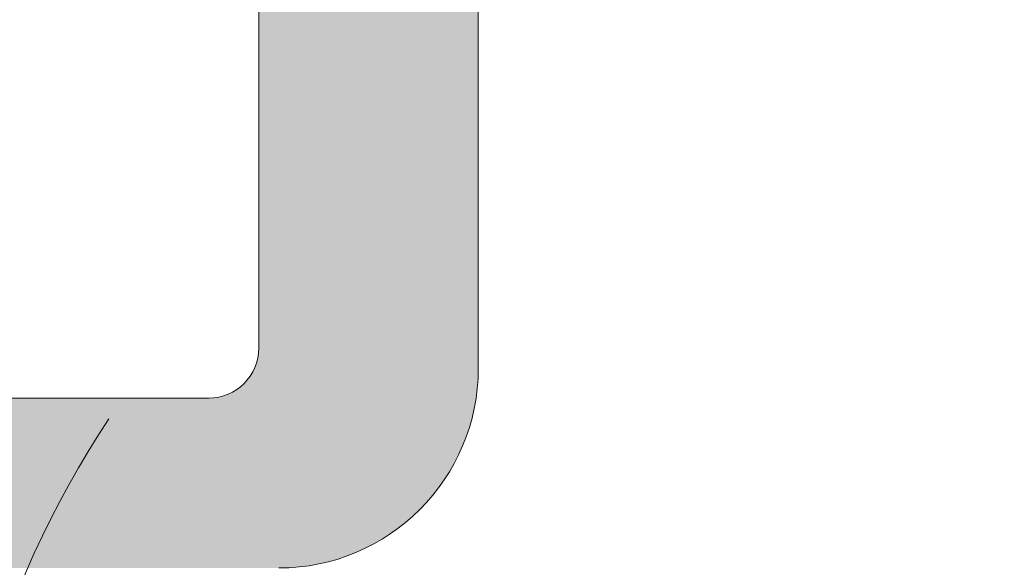
# Model space of a CAD drawing. Units: millimetres. Extents: x 0 to 4795, y -991 to 0.
# Drawn here: x 184 to 187, y -411 to -410 of the extents above; entities that cross this region are included whole.
import ezdxf

# ---------------------------------------------------------------- set-up
doc = ezdxf.new("R2010")
doc.units = ezdxf.units.MM
for name, color, linetype, lineweight in [('00_JUNTAS', 253, 'Continuous', 9), ('00_PERFILES', 7, 'Continuous', 9), ('00_SOMBREADO', 7, 'Continuous', 9), ('Sombreado perfiles', 250, 'Continuous', 15)]:
    doc.layers.add(name, color=color, linetype=linetype, lineweight=lineweight)

# ---------------------------------------------------------------- blocks, each defined once
blk = doc.blocks.new('950030')
at = {"layer": '00_JUNTAS'}
blk.add_lwpolyline([(-5.78107177627028, 0.03688135431360696), (1.21892822372972, 0.03688135431360696), (1.21892822372972, -0.7000000000000455), (-5.78107177627028, -0.7000000000000455)], close=True, dxfattribs=at)
for centre, radius, start, end in [((-14.12789043186258, 0.3367967213644645), 10.01013378496327, 358.2830942056654, 33.50508097042315), ((-15.64950552158889, 0.3223900098328157), 12.38970846155969, 358.6795581859404, 26.56124548844893), ((-21.53021525563896, 0.07298254520247824), 19.08110450061109, 359.8915970976726, 17.66290794708019), ((16.968071703098, 0.07298254520247824), 19.08110450061109, 162.3370920529197, 180.1084029023274), ((11.08736196904833, 0.3223900098328157), 12.38970846155969, 153.4387545115511, 181.3204418140596), ((9.565746879322015, 0.3367967213644645), 10.01013378496327, 146.4949190295768, 181.7169057943346)]:
    blk.add_arc(centre, radius, start, end, dxfattribs=at)
blk = doc.blocks.new('Cor-4323')
at = {"layer": 'Sombreado perfiles'}
h = blk.add_hatch(color=256, dxfattribs=at)
edge = h.paths.add_edge_path()
edge.add_arc((4.375000000000576, 1.000000000000068), 0.3499999999997672, 20.57312122300749, 44.74247670956697, ccw=False)
edge.add_line((4.702678571428805, 1.122990868874922), (4.755622182976367, 1.122990868874695))
edge.add_arc((4.375000000000522, 1.000000000000227), 0.3999999999997425, -17.90725876367668, 17.90725876367668, ccw=False)
edge.add_line((4.755622182976367, 0.8770091311257602), (4.702678571428805, 0.8770091311257602))
edge.add_arc((4.375000000000171, 1.000000000000648), 0.3500000000001583, 290.57312122292575, 339.42687877701053, ccw=False)
edge.add_line((4.497990868874695, 0.6723214285718768), (4.497990868874695, 0.6193778170240876))
edge.add_arc((4.375, 1.000000000000228), 0.4000000000000932, 252.0927412363053, 287.90725876369476, ccw=False)
edge.add_line((4.252009131125305, 0.6193778170240876), (4.252009131125305, 0.6723214285718768))
edge.add_arc((4.374999999999761, 1.00000000000058), 0.3500000000000702, 200.5731212229828, 249.4268787770808, ccw=False)
edge.add_line((4.047321428571195, 0.8770091311257602), (3.994377817024542, 0.8770091311257602))
edge.add_arc((4.375000000000284, 1.000000000001635), 0.4000000000000771, 162.0927412365506, 197.9072587638731, ccw=False)
edge.add_line((3.994377817023633, 1.122990868874695), (4.047321428571195, 1.122990868874922))
edge.add_arc((4.374999999999051, 1.000000000000307), 0.3499999999993331, 135.2575232904177, 159.4268787770076, ccw=False)
edge.add_arc((4.037618039779362, 1.334362696660242), 0.1250000000000172, 315.2575232901108, 389.9999999998871)
edge.add_line((4.145871215252555, 1.396862696660037), (4.107196433929857, 1.463849382882017))
edge.add_arc((3.998943258456649, 1.401349382881977), 0.1250000000001538, 29.99999999998094, 133.136558786905)
edge.add_arc((4.37499999999605, 1.000000000007577), 0.6749999999918751, 133.1365587871295, 136.4260403339858)
edge.add_arc((3.795411830785004, 1.551432275176787), 0.1250000000004393, 211.3801319351852, 316.42604033368985, ccw=False)
edge.add_line((3.688695404172904, 1.48634307260636), (3.67720723113689, 1.505178405140214))
edge.add_arc((3.463774377913163, 1.374999999999706), 0.2500000000002944, 31.38013193517394, 90.00000000002169)
edge.add_line((3.463774377913069, 1.625), (3.136457505996987, 1.625000000000455))
edge.add_arc((3.136457505996874, 1.575000000002459), 0.04999999999799565, 89.99999999987125, 271.7736274998357)
edge.add_line((3.13800504079336, 1.52502395438205), (3.393563277179965, 1.10602570733522))
edge.add_arc((3.329533421213158, 1.066972185792506), 0.07500000000011477, 7.398170964734163e-10, 31.380131935664224, ccw=False)
edge.add_line((3.404533421213273, 1.066972185793475), (3.404533421213273, 1.050000000000637))
edge.add_arc((3.354533421212977, 1.05000000000075), 0.05000000000029559, 270.0000000001303, 359.9999999998697, ccw=False)
edge.add_line((3.354533421213091, 1.000000000000455), (2.229533421213091, 1.000000000000455))
edge.add_arc((2.154533421213179, 1.00000000000047), 0.07499999999991225, 161.3410996478374, 359.9999999999881, ccw=False)
edge.add_line((2.083475419902243, 1.023995008849852), (2.107470428751185, 1.095053010160882))
edge.add_arc((2.178528430061865, 1.071058001310773), 0.07499999999990248, 139.5171234159982, 161.3410996472484, ccw=False)
edge.add_line((2.121483428136344, 1.119749558641615), (2.463805701901947, 1.52080008643361))
edge.add_arc((2.501835703184474, 1.488339048215256), 0.04999999999762469, 86.3410996521472, 139.5171234170641, ccw=False)
edge.add_line((2.505026526316215, 1.538237130818743), (2.543842701441463, 1.535754960299073))
edge.add_arc((2.546165951335908, 1.572085935168217), 0.03640518129352469, 266.3410996480416, 391.2501134970504)
edge.add_line((2.577289135566389, 1.590972031333649), (2.480763421694974, 1.750040774261606))
edge.add_arc((2.416645108467303, 1.711132652889764), 0.07499999999898471, 31.25011349567901, 59.79728107843427)
edge.add_line((2.454374680427463, 1.775951472684255), (1.76983575518625, 2.174406130148327))
edge.add_arc((1.732106183226566, 2.109587310352261), 0.07500000000010562, 59.79728107935376, 180.0000000000058)
edge.add_line((1.65710618322646, 2.109587310352254), (1.65710618322646, 1.937388187853912))
edge.add_arc((1.782106183226343, 1.937388187853691), 0.1249999999998821, 179.9999999998984, 232.5818029082573)
edge.add_arc((1.402338611660066, 1.440999638845515), 0.4999999999999494, -36.56102564896378, 52.58180290829108, ccw=False)
edge.add_line((1.803950041618009, 1.143160320878451), (1.751763550229043, 1.072791198445202))
edge.add_arc((1.691521835751206, 1.117467096139009), 0.07499999998651177, 206.7296109713362, 323.43897434458995, ccw=False)
edge.add_arc((1.557550977223515, 1.050000000000079), 0.07500000000037574, 26.72961097782024, 90.00000000008787)
edge.add_line((1.5575509772234, 1.125000000000455), (1.25, 1.125000000000455))
edge.add_arc((1.25, 1.000000000000455), 0.125, 90, 180)
edge.add_line((1.125, 1.000000000000455), (1.125, 0.5750000000002728))
edge.add_arc((1.050000000000182, 0.5750000000002728), 0.0749999999998181, -90, 0, ccw=False)
edge.add_line((1.050000000000182, 0.5000000000004547), (0.4499999999998181, 0.5000000000009095))
edge.add_arc((0.4499999999998181, 0.5750000000007276), 0.0749999999998181, 180.0000000003474, 270, ccw=False)
edge.add_line((0.375, 0.5750000000002728), (0.375, 1.050000000000182))
edge.add_arc((0.2999999999999545, 1.050000000000409), 0.07500000000004547, 359.9999999998263, 449.9999999998263)
edge.add_line((0.3000000000001819, 1.125000000000455), (0.0750000000007276, 1.125000000000455))
edge.add_arc((0.07500000000050022, 1.049999999999955), 0.07500000000050022, 89.9999999998263, 179.9999999998263)
edge.add_line((0, 1.050000000000182), (0, -1.050000000000182))
edge.add_arc((0.5, -1.050000000000182), 0.5, 180, 270)
edge.add_line((0.5, -1.550000000000182), (16.47960988552677, -1.550000000000182))
edge.add_arc((16.47960988552666, -2.3000000000004), 0.750000000000218, 16.000000000000625, 89.99999999999159, ccw=False)
edge.add_line((17.20055615748061, -2.093271983137583), (17.54339225197418, -3.288883530945895))
edge.add_arc((16.82244598002045, -3.49561154780855), 0.7499999999999671, -22.55251813546539, 15.999999999993179, ccw=False)
edge.add_arc((68.37328962540782, -24.90405062765149), 55.06944772556, 157.4474818645394, 161.725360480303)
edge.add_arc((16.2000000000002, -7.675000000000481), 0.1249999999997018, 161.7253604806802, 269.9999999998257)
edge.add_line((16.19999999999982, -7.800000000000182), (16.89000973124257, -7.800000000000409))
edge.add_arc((16.89000973124267, -7.55000000000031), 0.2500000000000995, 269.999999999978, 343.0000000000561)
edge.add_line((17.12908592023359, -7.623092926180789), (18.29222856697197, -3.818624754425855))
edge.add_arc((17.57500000000017, -3.599345975883452), 0.7499999999996447, 342.9999999999637, 359.9999999999729)
edge.add_line((18.32499999999982, -3.599345975883807), (18.32500000000073, -3.399112847946981))
edge.add_arc((17.57500000000061, -3.399112847949759), 0.7500000000001208, 2.122066083472117e-10, 16.00000000022419)
edge.add_line((18.29594627195365, -3.192384831084155), (17.83468457601521, -1.583774130278925))
edge.add_arc((18.07499999999948, -1.514864791324835), 0.249999999999659, 179.999999999975, 195.9999999999844, ccw=False)
edge.add_line((17.82499999999982, -1.514864791324726), (17.82499999999982, -1.25))
edge.add_arc((17.69999999999993, -1.249999999999886), 0.1249999999998863, 359.9999999999479, 450.0000000000521)
edge.add_line((17.69999999999982, -1.125), (17.32499999999982, -1.125))
edge.add_line((17.32499999999982, -1.125), (17.32499999999982, -1.182798467455541))
edge.add_arc((17.27499999999971, -1.182798467455485), 0.05000000000010729, 253.3007557657931, 359.9999999999361, ccw=False)
edge.add_line((17.26063260572118, -1.230689781716592), (16.99166666666679, -1.150000000000091))
edge.add_line((16.99166666666679, -1.150000000000091), (16.82499999999982, -1.150000000000091))
edge.add_line((16.82499999999982, -1.150000000000091), (16.82499999999982, -1.182798467455541))
edge.add_arc((16.77499999999971, -1.182798467455258), 0.05000000000010729, 253.3007557657931, 359.9999999996756, ccw=False)
edge.add_line((16.76063260572118, -1.230689781716364), (16.50221009536108, -1.15316302860856))
edge.add_arc((16.48065900394318, -1.225000000001687), 0.07500000000159572, 73.30075576603845, 89.99999999983444)
edge.add_line((16.4806590039434, -1.150000000000091), (14.19999999999982, -1.150000000000091))
edge.add_arc((14.19999999999982, -0.900000000000091), 0.25, 180, 270, ccw=False)
edge.add_line((13.94999999999982, -0.900000000000091), (13.95000000000073, 0.00233511037322387))
edge.add_arc((13.9000000000005, 0.002335110372572547), 0.05000000000023164, 7.463608886288266e-10, 48.23783553587052)
edge.add_arc((14.26632202551769, 0.4125889020875265), 0.4999999999956902, 136.4657254245367, 228.2378355356109, ccw=False)
edge.add_arc((13.81322048511067, 0.8430816361442167), 0.12500000000016, 316.4657254239625, 359.9999999997995)
edge.add_line((13.93822048511083, 0.8430816361437792), (13.93822048511083, 1.015280758642348))
edge.add_arc((13.86322048511078, 1.015280758642352), 0.07500000000005258, 359.9999999999966, 480.4976224408822)
edge.add_line((13.82515778949892, 1.079904525189704), (13.22085808287284, 0.7239785706915427))
edge.add_arc((13.2589207784837, 0.6593548041442984), 0.07499999999945035, 120.4976224402621, 133.9781605242943)
edge.add_line((13.20684196883121, 0.713325144008877), (13.08762171099715, 0.5982832685983794))
edge.add_arc((13.11290089109057, 0.5720859351685889), 0.03640518129369689, 133.9781605252773, 273.6589003526219)
edge.add_line((13.11522414098545, 0.5357549602993004), (13.15404031610979, 0.538237130818743))
edge.add_arc((13.15723113924191, 0.4883390482141899), 0.04999999999871331, 40.48287658347692, 93.65890034821808, ccw=False)
edge.add_line((13.19526114052496, 0.52080008643361), (13.53758341429057, 0.1197495586416153))
edge.add_arc((13.480538412364, 0.0710580013130171), 0.07499999999924194, 18.658900350929514, 40.4828765821789, ccw=False)
edge.add_line((13.55159641367482, 0.0950530101606546), (13.57559142252467, 0.02399500884985173))
edge.add_arc((13.50453342121373, 4.702505745912688e-13), 0.07499999999991261, -179.99999999998818, 18.658900352162675, ccw=False)
edge.add_line((13.42953342121382, 4.547473508864641e-13), (12.30453342121382, 2.273736754432321e-13))
edge.add_arc((12.30453342121388, 0.05000000000046612), 0.05000000000023874, 180.0000000000651, 269.99999999993486, ccw=False)
edge.add_line((12.25453342121364, 0.05000000000040927), (12.25453342121364, 0.06697218579324726))
edge.add_arc((12.32953342121416, 0.06697218579239264), 0.07500000000051976, 148.6198680644227, 179.9999999993471, ccw=False)
edge.add_line((12.26550356524695, 0.1060257073352204), (12.52106180163264, 0.5250239543818225))
edge.add_arc((12.52260933642918, 0.5750000000023445), 0.04999999999811014, 268.2263725001017, 450.0000000001954)
edge.add_line((12.52260933642901, 0.6250000000004547), (5.134934207685546, 0.6249999999918145))
edge.add_arc((5.134934207685102, 0.7499999999918935), 0.1250000000000789, 161.7900431354378, 270.00000000020356, ccw=False)
edge.add_arc((4.3750000000019, 0.9999999999924029), 0.675000000004516, 341.7900431358515, 406.8634412136375)
edge.add_arc((4.751056741543444, 1.401349382882074), 0.1250000000001858, 46.86344121316669, 150.0000000000788)
edge.add_line((4.642803566070143, 1.463849382882017), (4.604128784748355, 1.396862696660037))
edge.add_arc((4.712381960221219, 1.334362696659662), 0.1250000000000221, 149.9999999998077, 224.7424767095133)
edge = h.paths.add_edge_path(flags=16)
edge.add_line((0.6750000000001819, 0.1000000000008185), (1.275000000000546, 0.1000000000008185))
edge.add_arc((1.275000000000546, 0.3500000000008185), 0.25, 270, 360)
edge.add_line((1.525000000000546, 0.3500000000008185), (1.525000000000546, 0.4750000000003638))
edge.add_arc((1.650000000000546, 0.4750000000003638), 0.125, 90, 180, ccw=False)
edge.add_line((1.650000000000546, 0.6000000000003638), (3.632026659992334, 0.6000000000003638))
edge.add_arc((3.632026659992528, 0.4750000000001608), 0.1250000000002029, 31.380131934944075, 90.00000000008868, ccw=False)
edge.add_line((3.7387430866047, 0.5400892025700159), (3.857842022700424, 0.3448215948608322))
edge.add_arc((4.071274875924362, 0.4750000000002929), 0.2499999999999291, 211.3801319349438, 269.9999999999733)
edge.add_line((4.071274875924246, 0.2250000000003638), (11.72953342121309, 0.2250000000003638))
edge.add_arc((11.72953342121315, 0.1500000000006025), 0.07499999999976129, -4.3428372009657323e-11, 90.00000000004343, ccw=False)
edge.add_line((11.80453342121291, 0.1500000000005457), (11.80453342121291, -0.1499999999998636))
edge.add_arc((12.05453342121285, -0.149999999999693), 0.2499999999999432, 180.0000000000391, 270.000000000013)
edge.add_line((12.05453342121291, -0.3999999999996362), (13.27499999999964, -0.3999999999996362))
edge.add_arc((13.27499999999964, -0.5249999999996362), 0.125, 0, 90, ccw=False)
edge.add_line((13.39999999999964, -0.5249999999996362), (13.39999999999964, -1.050000000000182))
edge.add_arc((13.32499999999976, -1.050000000000125), 0.07499999999987494, 270.0000000000434, 359.9999999999566, ccw=False)
edge.add_line((13.32499999999982, -1.125), (0.6750000000001819, -1.125000000000227))
edge.add_arc((0.6750000000001819, -1.000000000000227), 0.125, 180, 270, ccw=False)
edge.add_line((0.5500000000001819, -1.000000000000227), (0.5500000000001819, -0.02499999999918145))
edge.add_arc((0.6750000000001819, -0.02499999999918145), 0.125, 90, 180, ccw=False)
edge = h.paths.add_edge_path()
edge.add_line((4.702678571428805, 4.877009131124623), (4.755622182976367, 4.877009131124851))
edge.add_arc((4.375000000000522, 4.999999999999318), 0.3999999999997425, 342.0927412363233, 377.9072587636767)
edge.add_line((4.755622182976367, 5.122990868873785), (4.702678571428805, 5.122990868873785))
edge.add_arc((4.375000000000171, 4.999999999998897), 0.3500000000001583, 20.57312122298943, 69.42687877707425)
edge.add_line((4.497990868874695, 5.327678571427668), (4.497990868874695, 5.380622182975458))
edge.add_arc((4.375, 4.999999999999318), 0.4000000000000929, 72.09274123630526, 107.9072587636948)
edge.add_line((4.252009131125305, 5.380622182975458), (4.252009131125305, 5.327678571427668))
edge.add_arc((4.374999999999761, 4.999999999998965), 0.3500000000000704, 110.5731212229192, 159.4268787770171)
edge.add_line((4.047321428571195, 5.122990868873785), (3.994377817024542, 5.122990868873785))
edge.add_arc((4.375000000000284, 4.999999999997911), 0.400000000000077, 162.092741236127, 197.9072587634495)
edge.add_line((3.994377817023633, 4.877009131124851), (4.047321428571195, 4.877009131124623))
edge.add_arc((4.374999999999582, 4.999999999999125), 0.3499999999997905, 200.5731212229445, 224.7424767095344)
edge.add_arc((4.037618039779511, 4.66563730333919), 0.1249999999998309, -29.999999999876422, 44.74247670990019, ccw=False)
edge.add_line((4.145871215252555, 4.603137303339508), (4.107196433929857, 4.536150617117528))
edge.add_arc((3.998943258456649, 4.598650617117569), 0.1250000000001538, 226.863441213095, 330.00000000001904, ccw=False)
edge.add_arc((4.374999999997062, 4.999999999992987), 0.6749999999933105, 223.5739596660177, 226.863441212867, ccw=False)
edge.add_arc((3.795411830785079, 4.448567724822757), 0.1250000000003858, 43.57395966633434, 148.6198680649212)
edge.add_line((3.688695404172904, 4.513656927392958), (3.67720723113689, 4.494821594859332))
edge.add_arc((3.463774377913009, 4.624999999999639), 0.2500000000003217, 270.00000000001364, 328.61986806488363, ccw=False)
edge.add_line((3.463774377913069, 4.374999999999318), (3.136457505996987, 4.374999999999091))
edge.add_arc((3.136457505996874, 4.424999999997086), 0.0499999999979952, 88.2263725001643, 270.00000000012875, ccw=False)
edge.add_line((3.13800504079336, 4.474976045617495), (3.393563277179965, 4.893974292664097))
edge.add_arc((3.329533421212783, 4.933027814206917), 0.07500000000048967, 328.619868064416, 359.9999999993533)
edge.add_line((3.404533421213273, 4.933027814206071), (3.404533421213273, 4.949999999998909))
edge.add_arc((3.354533421212977, 4.949999999998795), 0.05000000000029559, 1.302755197519755e-10, 89.99999999986973)
edge.add_line((3.354533421213091, 4.999999999999091), (2.229533421213091, 4.999999999999091))
edge.add_arc((2.154533421213179, 4.999999999999075), 0.07499999999991225, 1.153481164478785e-11, 198.658900352163)
edge.add_line((2.083475419902243, 4.976004991149694), (2.107470428751185, 4.904946989838663))
edge.add_arc((2.178528430061865, 4.928941998688772), 0.07499999999990241, 198.6589003527514, 220.4828765840016)
edge.add_line((2.121483428136344, 4.88025044135793), (2.463805701901947, 4.479199913565935))
edge.add_arc((2.501835703184742, 4.511660951784272), 0.04999999999781713, 220.4828765827215, 273.6589003475311)
edge.add_line((2.505026526316215, 4.461762869180575), (2.543842701441463, 4.464245039700472))
edge.add_arc((2.546165951335849, 4.427914064831215), 0.0364051812936346, -31.250113497154814, 93.65890035185419, ccw=False)
edge.add_line((2.577289135566389, 4.409027968665669), (2.480763421694974, 4.249959225737939))
edge.add_arc((2.41664510846736, 4.288867347109724), 0.07499999999890616, 300.20271892155034, 328.74988650433613, ccw=False)
edge.add_line((2.454374680427463, 4.22404852731529), (1.76983575518625, 3.825593869851218))
edge.add_arc((1.732106183226566, 3.890412689647284), 0.07500000000010562, 179.9999999999942, 300.20271892064625, ccw=False)
edge.add_line((1.65710618322646, 3.890412689647292), (1.65710618322646, 4.062611812145633))
edge.add_arc((1.782106183226412, 4.06261181214582), 0.124999999999952, 127.4181970917586, 180.0000000000859, ccw=False)
edge.add_arc((1.402338611660114, 4.559000361154024), 0.4999999999999148, 307.4181970917049, 396.5610256489677)
edge.add_line((1.803950041618009, 4.856839679121094), (1.751763550229043, 4.927208801554116))
edge.add_arc((1.691521835751126, 4.882532903860535), 0.07499999998644089, 36.56102565523481, 153.2703890286357)
edge.add_arc((1.557550977223515, 4.949999999999466), 0.07500000000037564, 269.999999999912, 333.27038902217953, ccw=False)
edge.add_line((1.5575509772234, 4.874999999999091), (1.25, 4.874999999999091))
edge.add_arc((1.25, 4.999999999999091), 0.125, 180, 270, ccw=False)
edge.add_line((1.125, 4.999999999999091), (1.125, 5.424999999999272))
edge.add_arc((1.050000000000182, 5.424999999999272), 0.0749999999998181, 0, 90)
edge.add_line((1.050000000000182, 5.499999999999091), (0.4499999999998181, 5.499999999998636))
edge.add_arc((0.4499999999998181, 5.424999999998818), 0.0749999999998181, 90, 179.9999999996526)
edge.add_line((0.375, 5.424999999999272), (0.375, 4.949999999999363))
edge.add_arc((0.2999999999999545, 4.949999999999136), 0.07500000000004547, -89.99999999982629, 1.737134880386293e-10, ccw=False)
edge.add_line((0.3000000000001819, 4.874999999999091), (0.0750000000007276, 4.874999999999091))
edge.add_arc((0.07500000000050022, 4.949999999999591), 0.07500000000050022, 180.0000000001737, 270.0000000001737, ccw=False)
edge.add_line((0, 4.949999999999363), (0, 7.049999999999727))
edge.add_arc((0.5, 7.049999999999727), 0.5, 90, 180, ccw=False)
edge.add_line((0.5, 7.549999999999727), (16.47960988552677, 7.549999999999727))
edge.add_arc((16.47960988552666, 8.299999999999946), 0.7500000000002185, 270.0000000000084, 343.9999999999993)
edge.add_line((17.20055615748061, 8.093271983137129), (17.54339225197418, 9.28888353094544))
edge.add_arc((16.82244598002045, 9.495611547808096), 0.7499999999999672, 344.0000000000067, 382.5525181354654)
edge.add_arc((68.37328962540782, 30.90405062765104), 55.06944772556, 198.274639519697, 202.5525181354606, ccw=False)
edge.add_arc((16.2000000000002, 13.67500000000003), 0.1249999999997015, 90.00000000017428, 198.2746395193194, ccw=False)
edge.add_line((16.19999999999982, 13.79999999999973), (16.89000973124257, 13.79999999999995))
edge.add_arc((16.89000973124267, 13.54999999999986), 0.2500000000000995, 16.999999999943896, 90.000000000022, ccw=False)
edge.add_line((17.12908592023359, 13.62309292618033), (18.29222856697197, 9.8186247544254))
edge.add_arc((17.57500000000017, 9.599345975882997), 0.7499999999996447, 2.7114310796605423e-11, 17.000000000036323, ccw=False)
edge.add_line((18.32499999999982, 9.599345975883352), (18.32500000000073, 9.399112847946526))
edge.add_arc((17.5750000000006, 9.399112847949304), 0.7500000000001243, 343.99999999977587, 359.99999999978775, ccw=False)
edge.add_line((18.29594627195365, 9.1923848310837), (17.83468457601521, 7.583774130278471))
edge.add_arc((18.07499999999948, 7.51486479132438), 0.2499999999996589, 164.0000000000156, 180.000000000025)
edge.add_line((17.82499999999982, 7.514864791324271), (17.82499999999982, 7.249999999999545))
edge.add_arc((17.69999999999993, 7.249999999999432), 0.1249999999998863, -90.00000000005213, 5.212541509536095e-11, ccw=False)
edge.add_line((17.69999999999982, 7.124999999999545), (17.32499999999982, 7.124999999999545))
edge.add_line((17.32499999999982, 7.124999999999545), (17.32499999999982, 7.182798467455086))
edge.add_arc((17.27499999999971, 7.18279846745503), 0.05000000000010729, 6.411998237816691e-11, 106.6992442342068)
edge.add_line((17.26063260572118, 7.230689781716137), (16.99166666666679, 7.149999999999636))
edge.add_line((16.99166666666679, 7.149999999999636), (16.82499999999982, 7.149999999999636))
edge.add_line((16.82499999999982, 7.149999999999636), (16.82499999999982, 7.182798467455086))
edge.add_arc((16.77499999999963, 7.182798467454917), 0.05000000000019256, 1.943955021303015e-10, 106.6992442340758)
edge.add_line((16.76063260572118, 7.230689781716137), (16.50221009536108, 7.153163028608105))
edge.add_arc((16.48065900394318, 7.225000000001232), 0.07500000000159593, 270.0000000001655, 286.6992442339615, ccw=False)
edge.add_line((16.4806590039434, 7.149999999999636), (14.19999999999982, 7.149999999999636))
edge.add_arc((14.19999999999982, 6.899999999999636), 0.25, 90, 180)
edge.add_line((13.94999999999982, 6.899999999999636), (13.95000000000073, 5.997664889626321))
edge.add_arc((13.90000000000058, 5.997664889626935), 0.05000000000014637, 311.76216446408534, 359.99999999929673, ccw=False)
edge.add_arc((14.26632202551774, 5.587411097912017), 0.4999999999957273, 131.7621644643935, 223.5342745754589)
edge.add_arc((13.81322048511067, 5.156918363855328), 0.1250000000001603, 2.007141119975131e-10, 43.53427457603772, ccw=False)
edge.add_line((13.93822048511083, 5.156918363855766), (13.93822048511083, 4.984719241357197))
edge.add_arc((13.86322048511078, 4.984719241357193), 0.07500000000005258, -120.4976224408822, 3.410605131648481e-12, ccw=False)
edge.add_line((13.82515778949892, 4.920095474809841), (13.22085808287284, 5.276021429308003))
edge.add_arc((13.25892077848466, 5.340645195855361), 0.07500000000003612, 226.0218394751172, 239.5023775591494, ccw=False)
edge.add_line((13.20684196883121, 5.286674855990896), (13.08762171099715, 5.401716731401166))
edge.add_arc((13.11290089109057, 5.427914064830956), 0.03640518129369666, 86.34109964737809, 226.0218394747224, ccw=False)
edge.add_line((13.11522414098545, 5.464245039700245), (13.15404031610979, 5.461762869180802))
edge.add_arc((13.15723113924195, 5.511660951785267), 0.04999999999862722, 266.3410996517307, 319.5171234165713)
edge.add_line((13.19526114052496, 5.479199913565935), (13.53758341429057, 5.88025044135793))
edge.add_arc((13.48053841236483, 5.928941998686274), 0.07499999999844065, 319.5171234175538, 341.3410996488854)
edge.add_line((13.55159641367482, 5.904946989838663), (13.57559142252467, 5.976004991149694))
edge.add_arc((13.50453342121373, 5.999999999999075), 0.07499999999991273, 341.3410996478371, 539.9999999999885)
edge.add_line((13.42953342121382, 5.999999999999091), (12.30453342121382, 5.999999999999318))
edge.add_arc((12.30453342121388, 5.949999999999079), 0.05000000000023874, 90.00000000006513, 179.9999999999349)
edge.add_line((12.25453342121364, 5.949999999999136), (12.25453342121364, 5.933027814206298))
edge.add_arc((12.32953342121367, 5.933027814205525), 0.07500000000003482, 179.9999999994097, 211.380131934347)
edge.add_line((12.26550356524604, 5.893974292664325), (12.52106180163264, 5.474976045617723))
edge.add_arc((12.52260933642918, 5.4249999999972), 0.04999999999811058, -90.00000000019543, 91.77362749989828, ccw=False)
edge.add_line((12.52260933642901, 5.374999999999091), (5.134934207685546, 5.375000000007731))
edge.add_arc((5.134934207685185, 5.250000000007538), 0.1250000000001927, 89.9999999998343, 198.2099568645998)
edge.add_arc((4.375000000002149, 5.00000000000701), 0.67500000000425, -46.86344121364522, 18.209956864147387, ccw=False)
edge.add_arc((4.751056741543452, 4.598650617117521), 0.1250000000002163, 209.9999999999389, 313.13655878681516, ccw=False)
edge.add_line((4.642803566070143, 4.536150617117528), (4.604128784748355, 4.603137303339508))
edge.add_arc((4.712381960221069, 4.66563730333977), 0.1249999999998362, 135.2575232904757, 210.0000000001815, ccw=False)
edge.add_arc((4.375000000000045, 4.999999999999364), 0.3500000000002239, 315.2575232904808, 339.4268787770404)
edge = h.paths.add_edge_path(flags=16)
edge.add_line((0.6750000000001819, 5.899999999998727), (1.275000000000546, 5.899999999998727))
edge.add_arc((1.275000000000546, 5.649999999998727), 0.25, 0, 90, ccw=False)
edge.add_line((1.525000000000546, 5.649999999998727), (1.525000000000546, 5.524999999999181))
edge.add_arc((1.650000000000546, 5.524999999999181), 0.125, 180, 270)
edge.add_line((1.650000000000546, 5.399999999999181), (3.632026659992334, 5.399999999999181))
edge.add_arc((3.632026659992479, 5.524999999999471), 0.1250000000002895, 269.9999999999337, 328.6198680650336)
edge.add_line((3.7387430866047, 5.459910797429529), (3.857842022700424, 5.65517840513894))
edge.add_arc((4.07127487592416, 5.524999999999366), 0.2499999999998153, 89.99999999998028, 148.6198680650098, ccw=False)
edge.add_line((4.071274875924246, 5.774999999999181), (11.72953342121309, 5.774999999999181))
edge.add_arc((11.72953342121315, 5.849999999998943), 0.07499999999976126, 269.9999999999566, 360.0000000000434)
edge.add_line((11.80453342121291, 5.849999999999), (11.80453342121291, 6.149999999999181))
edge.add_arc((12.05453342121291, 6.149999999999181), 0.25, 90, 180, ccw=False)
edge.add_line((12.05453342121291, 6.399999999999181), (13.27499999999964, 6.399999999999181))
edge.add_arc((13.27499999999964, 6.524999999999181), 0.125, 270, 360)
edge.add_line((13.39999999999964, 6.524999999999181), (13.39999999999964, 7.049999999999727))
edge.add_arc((13.32499999999976, 7.04999999999967), 0.07499999999987494, 4.342517325098762e-11, 89.99999999995657)
edge.add_line((13.32499999999982, 7.124999999999545), (0.6750000000001819, 7.124999999999773))
edge.add_arc((0.6750000000001819, 6.999999999999773), 0.125, 90, 180)
edge.add_line((0.5500000000001819, 6.999999999999773), (0.5500000000001819, 6.024999999998727))
edge.add_arc((0.6750000000001819, 6.024999999998727), 0.125, 180, 270)
at = {"layer": '00_PERFILES', "ltscale": 5}
blk.add_lwpolyline([(1.706152668913091, 1.838110478052158, -0.4098385014115896), (1.803950041618009, 1.143160320878451), (1.751763550229043, 1.072791198445202, -0.5583622209169606), (1.624536406491643, 1.083733548076452, 0.2833032288961584), (1.5575509772234, 1.125000000000455), (1.25, 1.125000000000455, 0.414213562373095), (1.125, 1.000000000000455), (1.125, 0.5750000000002728, -0.414213562373095), (1.050000000000182, 0.5000000000004547), (0.4499999999998181, 0.5000000000009095, -0.4142135623713191), (0.375, 0.5750000000002728), (0.375, 1.050000000000182, 0.414213562373095), (0.3000000000001819, 1.125000000000455), (0.0750000000007276, 1.125000000000455, 0.414213562373095), (0, 1.050000000000182), (0, -1.050000000000182, 0.414213562373095), (0.5, -1.550000000000182)], format="xyb", dxfattribs=at)
blk.add_lwpolyline([(0.6750000000001819, 0.1000000000008185), (1.275000000000546, 0.1000000000008185, 0.414213562373095), (1.525000000000546, 0.3500000000008185), (1.525000000000546, 0.4750000000003638, -0.414213562373095), (1.650000000000546, 0.6000000000003638), (3.632026659992334, 0.6000000000003638, -0.2615051934584279), (3.7387430866047, 0.5400892025700159), (3.857842022700424, 0.3448215948608322, 0.2615051934578918), (4.071274875924246, 0.2250000000003638), (11.72953342121309, 0.2250000000003638, -0.4142135623735388), (11.80453342121291, 0.1500000000005457), (11.80453342121291, -0.1499999999998636, 0.4142135623729618), (12.05453342121291, -0.3999999999996362), (13.27499999999964, -0.3999999999996362, -0.414213562373095), (13.39999999999964, -0.5249999999996362), (13.39999999999964, -1.050000000000182, -0.4142135623726509), (13.32499999999982, -1.125), (0.6750000000001819, -1.125000000000227, -0.414213562373095), (0.5500000000001819, -1.000000000000227), (0.5500000000001819, -0.02499999999918145, -0.414213562373095)], format="xyb", close=True, dxfattribs=at)

msp = doc.modelspace()

# ---------------------------------------------------------------- hatches: boundary and pattern name
at = {"layer": '00_SOMBREADO', "ltscale": 5}
h = msp.add_hatch(dxfattribs=at)
h.set_pattern_fill('ANSI31', color=256, scale=0.05, style=0)
h.set_pattern_definition([(45, (-0.9190101929361845, -1853.768444977695), (-0.1122532015133644, 0.1122532015133644), [])])
edge = h.paths.add_edge_path()
edge.add_arc((184.811578432249, -411.9044887553353), 0.125, 360, 450)
edge.add_line((184.811578432249, -411.7794887553353), (184.2365784322492, -411.7794887553353))
edge.add_arc((184.2365784322483, -411.9169887553351), 0.1375000000000455, 450, 630)
edge.add_line((184.2365784322483, -412.0544887553349), (184.4865784322483, -412.0544887553349))
edge.add_arc((184.4865784322483, -412.1294887553347), 0.0749999999998181, 359.9999999998263, 449.9999999998697, ccw=False)
edge.add_line((184.5615784322472, -412.1294887553347), (184.5615784322472, -412.2794887553353))
edge.add_arc((184.4865784322483, -412.2794887553353), 0.07500000000004547, 270, 359.9999999998263, ccw=False)
edge.add_line((184.4865784322483, -412.3544887553351), (182.7365784322492, -412.3544887553351))
edge.add_arc((182.7365784322483, -412.2794887553353), 0.07500000000004547, 180.0000000001737, 270.0000000000434, ccw=False)
edge.add_line((182.6615784322476, -412.2794887553353), (182.6615784322476, -412.1294887553347))
edge.add_arc((182.7365784322483, -412.1294887553347), 0.07500000000010232, 450.0000000000434, 540, ccw=False)
edge.add_line((182.7365784322483, -412.0544887553349), (182.9865784322483, -412.0544887553349))
edge.add_arc((182.9865784322483, -411.9169887553351), 0.1374999999998181, 270, 450)
edge.add_line((182.9865784322483, -411.7794887553353), (182.4615784322486, -411.7794887553353))
edge.add_arc((182.4615784322486, -411.9044887553353), 0.125, 449.9999999999479, 540)
edge.add_line((182.3365784322486, -411.9044887553353), (182.3365784322486, -412.7786696482942))
edge.add_arc((182.4115784322476, -412.7786696482933), 0.07500000000004547, 180.0000000001737, 270)
edge.add_line((182.4115784322476, -412.853669648294), (182.8365784322477, -412.853669648294))
edge.add_line((182.8365784322486, -412.853669648294), (182.8365784322486, -412.7794887553353))
edge.add_arc((182.9115784322476, -412.7794887553353), 0.07500000000010232, 450.0000000000434, 539.9999999998263, ccw=False)
edge.add_line((182.9115784322476, -412.7044887553354), (183.3865784322479, -412.7044887553354))
edge.add_arc((183.3865784322479, -412.9544887553354), 0.2500000000002274, 360, 449.9999999999479, ccw=False)
edge.add_line((183.6365784322479, -412.9544887553354), (183.6365784322479, -414.6044887553351))
edge.add_line((183.6365784322479, -414.6044887553351), (183.7085454236585, -414.6764557467457))
edge.add_arc((183.6555124150709, -414.7294887553351), 0.07500000000018953, 315.0000000000614, 405.0000000000614, ccw=False)
edge.add_line((183.7085454236585, -414.782521763924), (183.6365784322479, -414.8544887553351))
edge.add_line((183.6365784322479, -414.8544887553351), (183.6365784322479, -416.5044887553347))
edge.add_arc((183.3865784322479, -416.5044887553352), 0.2500000000001137, 270.00000000002603, 360.0000000000521, ccw=False)
edge.add_line((183.3865784322479, -416.7544887553352), (182.9115784322476, -416.7544887553352))
edge.add_arc((182.9115784322476, -416.6794887553349), 0.07500000000004547, 180, 269.9999999999566, ccw=False)
edge.add_line((182.8365784322486, -416.6794887553349), (182.8365784322486, -416.6053078623761))
edge.add_line((182.8365784322486, -416.6053078623765), (182.4115784322485, -416.6053078623765))
edge.add_arc((182.4115784322476, -416.6803078623768), 0.07500000000004547, 450, 540)
edge.add_line((182.3365784322486, -416.6803078623768), (182.3365784322486, -417.5544887553358))
edge.add_arc((182.4615784322486, -417.5544887553353), 0.1250000000001137, 540, 630.0000000000522)
edge.add_line((182.4615784322486, -417.6794887553353), (182.9865784322492, -417.6794887553353))
edge.add_arc((182.9865784322483, -417.5419887553355), 0.1374999999998181, 270, 450)
edge.add_line((182.9865784322483, -417.4044887553353), (182.7365784322483, -417.4044887553353))
edge.add_arc((182.7365784322483, -417.3294887553354), 0.07500000000027285, 180.0000000001737, 269.9999999999566, ccw=False)
edge.add_line((182.6615784322476, -417.3294887553354), (182.6615784322476, -417.1794887553349))
edge.add_arc((182.7365784322483, -417.1794887553353), 0.07499999999998863, 449.9999999999566, 539.9999999998263, ccw=False)
edge.add_line((182.7365784322483, -417.1044887553351), (184.4865784322483, -417.1044887553351))
edge.add_arc((184.4865784322483, -417.1794887553353), 0.07500000000004547, 360.0000000001737, 450, ccw=False)
edge.add_line((184.5615784322472, -417.1794887553349), (184.5615784322472, -417.3294887553354))
edge.add_arc((184.4865784322483, -417.3294887553354), 0.07499999999993179, 270.00000000008686, 360, ccw=False)
edge.add_line((184.4865784322483, -417.4044887553353), (184.2365784322483, -417.4044887553353))
edge.add_arc((184.2365784322483, -417.5419887553355), 0.1375000000000455, 450, 630)
edge.add_line((184.2365784322483, -417.6794887553353), (184.8865784322488, -417.6794887553353))
edge.add_arc((184.8865784322479, -417.6044887553355), 0.0749999999998181, 269.9999999999566, 330.0000000154326)
edge.add_arc((185.016482242836, -417.6794887553704), 0.07500000003505382, 449.9999999537956, 509.999999969209, ccw=False)
edge.add_line((185.016482242896, -417.6044887553351), (187.5483826776417, -417.6044887553351))
edge.add_line((187.5483826776435, -417.6044887553351), (187.5880273385837, -417.5648440943944))
edge.add_arc((187.6233826776424, -417.6001994334536), 0.04999999999983159, 404.9999999999079, 495.0000000000921, ccw=False)
edge.add_line((187.658738016702, -417.5648440943949), (187.6983826776432, -417.6044887553355))
edge.add_line((187.6983826776432, -417.6044887553351), (188.3473389248911, -417.6044887553351))
edge.add_arc((188.3473389248902, -417.7294887553351), 0.125, 360, 450, ccw=False)
edge.add_line((188.4723389248902, -417.7294887553351), (188.4723389248902, -419.5294887553353))
edge.add_arc((188.5973389248902, -419.5294887553353), 0.125, 540, 630)
edge.add_line((188.5973389248902, -419.6544887553353), (188.9313446466567, -419.6544887553353))
edge.add_arc((188.9313446466567, -419.5294887553353), 0.125, 270, 360)
edge.add_line((189.0563446466567, -419.5294887553353), (189.0563446466567, -419.4044887553353))
edge.add_arc((188.9313446466567, -419.4044887553353), 0.1249999999999432, 360, 431.2805122467341)
edge.add_arc((189.0115784322479, -419.1677134617555), 0.125000000000065, 180, 251.2805122467094, ccw=False)
edge.add_line((188.8865784322479, -419.1677134617555), (188.8865784322479, -415.5812614396916))
edge.add_arc((189.0115784322479, -415.5812614396916), 0.1249999999998863, 474.8936410196929, 540, ccw=False)
edge.add_arc((188.9063446466571, -415.3544887553351), 0.1250000000001218, 294.8936410196727, 360)
edge.add_line((189.0313446466571, -415.3544887553351), (189.0313446466571, -414.1044887553351))
edge.add_arc((188.9063446466571, -414.1044887553351), 0.1250000000000568, 360, 425.1063589803306)
edge.add_arc((189.0115784322479, -413.877716070979), 0.1249999999999395, 179.9999999998958, 245.1063589802598, ccw=False)
edge.add_line((188.8865784322479, -413.8777160709785), (188.8865784322479, -410.2912640489146))
edge.add_arc((189.0115784322479, -410.2912640489146), 0.1250000000000568, 468.7194877533152, 540, ccw=False)
edge.add_arc((188.9313446466567, -410.0544887553349), 0.1249999999999921, 288.7194877531919, 359.9999999998958)
edge.add_line((189.0563446466567, -410.0544887553353), (189.0563446466567, -409.9294887553353))
edge.add_arc((188.9313446466567, -409.9294887553353), 0.125, 360, 450)
edge.add_line((188.9313446466567, -409.8044887553353), (188.6776322235601, -409.8044887553353))
edge.add_arc((188.6776322235601, -409.9294887553353), 0.125, 450, 540)
edge.add_line((188.5526322235601, -409.9294887553353), (188.5526322235601, -410.6449673578106))
edge.add_line((188.5526322235601, -410.6449673578106), (188.5745992149714, -410.6669343492219))
edge.add_arc((188.5215662063838, -410.7199673578104), 0.07499999999998855, 315.0000000000307, 404.9999999999693, ccw=False)
edge.add_line((188.5745992149714, -410.7730003663999), (188.5526322235601, -410.7949673578112))
edge.add_line((188.5526322235601, -410.7949673578107), (188.5526322235601, -411.7294887553351))
edge.add_arc((188.4276322235601, -411.7294887553351), 0.125, 270, 360, ccw=False)
edge.add_line((188.4276322235601, -411.8544887553351), (187.6983826776413, -411.8544887553351))
edge.add_line((187.6983826776432, -411.8544887553351), (187.658738016703, -411.8941334162757))
edge.add_arc((187.6233826776424, -411.8587780772166), 0.04999999999983159, 224.9999999999079, 315.0000000000921, ccw=False)
edge.add_line((187.5880273385828, -411.8941334162757), (187.5483826776417, -411.8544887553351))
edge.add_line((187.5483826776435, -411.8544887553351), (185.9865784322492, -411.8544887553351))
edge.add_arc((185.9865784322483, -411.9919887553349), 0.1375000000000455, 450, 630)
edge.add_line((185.9865784322483, -412.1294887553347), (186.2365784322483, -412.1294887553347))
edge.add_arc((186.2365784322483, -412.2044887553345), 0.0749999999998181, 359.9999999998263, 449.9999999998697, ccw=False)
edge.add_line((186.3115784322472, -412.2044887553345), (186.3115784322472, -412.4044887553348))
edge.add_arc((186.2365784322483, -412.4044887553348), 0.07500000000004547, 270, 359.9999999998263, ccw=False)
edge.add_line((186.2365784322483, -412.4794887553351), (185.1865784322481, -412.4794887553351))
edge.add_arc((185.186578432249, -412.2294887553351), 0.25, 180, 270, ccw=False)
edge.add_line((184.936578432249, -412.2294887553351), (184.936578432249, -411.9044887553353))
edge = h.paths.add_edge_path(flags=16)
edge.add_line((186.7615784322479, -412.6794887553349), (186.7615784322479, -412.4294887553349))
edge.add_arc((186.8865784322479, -412.4294887553349), 0.1249999999999432, 449.99999999997397, 540, ccw=False)
edge.add_line((186.8865784322479, -412.3044887553349), (188.4276512616661, -412.3044887553349))
edge.add_arc((188.4276512616671, -412.4294887553349), 0.125, 359.0000000000243, 450.00000000002603, ccw=False)
edge.add_line((188.5526322235601, -412.4316703061393), (188.5147052041411, -414.6045077934407))
edge.add_line((188.5147052041411, -414.6045077934407), (188.5849554585138, -414.6759949716486))
edge.add_arc((188.5314616748274, -414.7285631664711), 0.0749999999999961, 314.4999999999818, 404.4999999999829, ccw=False)
edge.add_line((188.5840298696494, -414.7820569501575), (188.5103421025315, -414.8544697172299))
edge.add_line((188.5103421025324, -414.8544697172299), (188.4723389248911, -417.0316703061401))
edge.add_arc((188.3473579629972, -417.0294887553353), 0.1250000000000615, 270, 358.99999999992053, ccw=False)
edge.add_line((188.3473579629972, -417.1544887553353), (185.061578432249, -417.1544887553353))
edge.add_arc((185.061578432249, -417.0294887553353), 0.125, 180, 270, ccw=False)
edge.add_line((184.936578432249, -417.0294887553353), (184.936578432249, -416.9044887553353))
edge.add_arc((184.686578432249, -416.9044887553353), 0.25, 360, 450)
edge.add_line((184.686578432249, -416.6544887553353), (184.5115784322488, -416.6544887553353))
edge.add_arc((184.5115784322479, -416.4044887553353), 0.25, 180, 270, ccw=False)
edge.add_line((184.2615784322479, -416.4044887553353), (184.2615784322479, -413.1794887553349))
edge.add_arc((184.5115784322479, -413.1794887553349), 0.25, 450, 540, ccw=False)
edge.add_line((184.5115784322479, -412.9294887553349), (186.5115784322479, -412.9294887553349))
edge.add_arc((186.5115784322479, -412.6794887553349), 0.25, 269.9999999999739, 360)

# ---------------------------------------------------------------- block references
at = {"color": 6, "xscale": -1}
msp.add_blockref('Cor-4323', (185.4115784322476, -409.4794887553328), dxfattribs=at)
at = {"layer": '00_JUNTAS', "xscale": 0.25, "yscale": 0.25, "zscale": 0.25}
msp.add_blockref('950030', (184.1818463763157, -412.1215989246245), dxfattribs=at)

doc.saveas('drawing.dxf')
